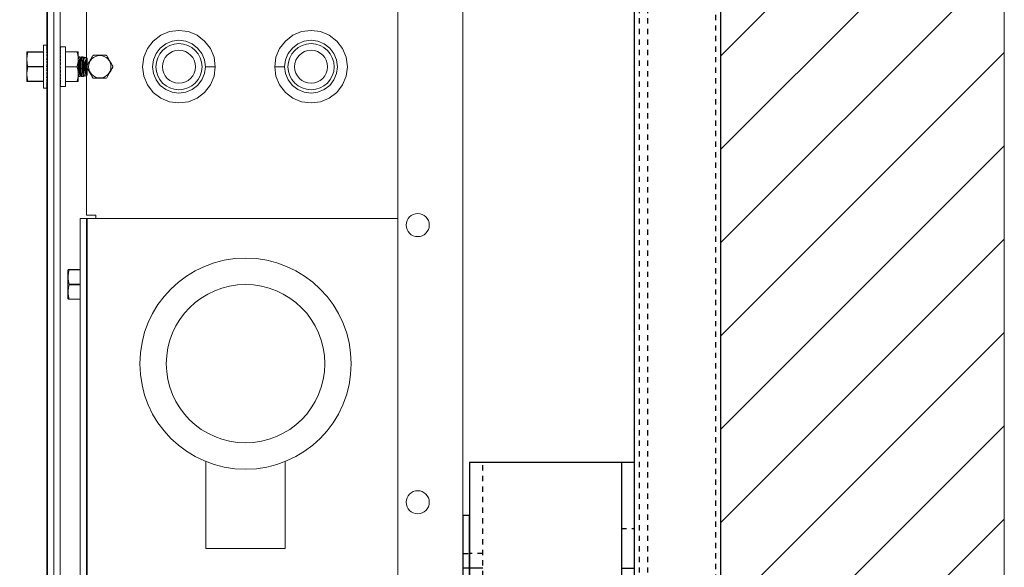
# Model space of a CAD drawing. Units: inches. Extents: x 87 to 5089, y -93 to 475.
# Drawn here: x 5048 to 5066, y 71 to 82 of the extents above; entities that cross this region are included whole.
import ezdxf

# ---------------------------------------------------------------- set-up
doc = ezdxf.new("R2010")
doc.units = ezdxf.units.IN
doc.header["$MEASUREMENT"] = 0
doc.linetypes.add('HIDDEN', pattern=[0.075, 0.05, -0.025])
for name, color, linetype in [('1', 1, 'Continuous'), ('3', 3, 'Continuous'), ('5', 5, 'HIDDEN')]:
    doc.layers.add(name, color=color, linetype=linetype)

# ---------------------------------------------------------------- blocks, each defined once
blk = doc.blocks.new('A$C626C07AC')
at = {"layer": '1'}
blk.add_line((0, 0), (0, 0.125), dxfattribs=at)
at = {"layer": '3'}
blk.add_lwpolyline([(-1, 0), (1, 0), (1, 0.125), (-1, 0.125)], close=True, dxfattribs=at)
at = {"layer": '5'}
for p, q in [((-0.28125, 0.125), (-0.28125, 0)), ((0.28125, 0.125), (0.28125, 0))]:
    blk.add_line(p, q, dxfattribs=at)
blk = doc.blocks.new('A$C7EB6416B')
at = {"layer": '1'}
for p, q in [((0, 2.875), (0.25, 2.875)), ((2.875, 2.875), (3.125, 2.875)), ((0.25, -2.875), (0, -2.875)), ((2.875, -2.875), (3.125, -2.875))]:
    blk.add_line(p, q, dxfattribs=at)
at = {"layer": '3'}
blk.add_line((0.25, -4.875), (0.25, 4.875), dxfattribs=at)
blk.add_lwpolyline([(3.125, -4.875), (3.125, 4.875), (0, 4.875), (0, -4.875)], close=True, dxfattribs=at)
at = {"layer": '5'}
for p, q in [((2.875, 4.875), (2.875, -4.875)), ((0, 3.625), (0.25, 3.625)), ((2.875, 3.156), (3.125, 3.156)), ((2.875, 2.594), (3.125, 2.594)), ((0, 2.125), (0.25, 2.125)), ((0.25, -2.125), (0, -2.125)), ((2.875, -2.594), (3.125, -2.594)), ((2.875, -3.156), (3.125, -3.156)), ((0.25, -3.625), (0, -3.625))]:
    blk.add_line(p, q, dxfattribs=at)
at = {"layer": '1', "rotation": 270}
for p in [(3.125, 2.875), (3.125, -2.875)]:
    blk.add_blockref('A$C626C07AC', p, dxfattribs=at)

msp = doc.modelspace()

# ---------------------------------------------------------------- hatches: boundary and pattern name
at = {"layer": '1'}
h = msp.add_hatch(dxfattribs=at)
h.set_pattern_fill('ANSI31', color=256, scale=10, style=0)
h.set_pattern_definition([(45, (913.5375, -16.2705), (-0.88388348, 0.88388348), [])])
h.paths.add_polyline_path([(5032.82327, 124.80046), (5035.27184, 124.80046), (5037.72041, 124.80046), (5035.27184, 123.58537), (5035.27184, 121.43538), (5059.27184, 121.43538), (5059.27184, 115.11845), (5060.89684, 115.11845), (5060.89684, 46.75231), (5059.27184, 46.75231), (5059.27184, 39.06038), (5035.27184, 39.06038), (5035.27184, 36.64055), (5032.82327, 35.42546), (5035.27184, 35.42546), (5037.72041, 35.42546), (5035.27184, 34.21037), (5035.27184, 32.06038), (5066.27184, 32.06038), (5066.27184, 128.43538), (5035.27184, 128.43538), (5035.27184, 126.01555)])

# ---------------------------------------------------------------- linework, layer by layer
at = {"color": 7, "linetype": 'Continuous', "lineweight": 15}
for p, q in [((5066.27184, 128.43538), (5066.27184, 32.06038)), ((5059.27184, 121.43538), (5059.27184, 39.06038))]:
    msp.add_line(p, q, dxfattribs=at)
at = {"layer": '3', "linetype": 'Continuous', "lineweight": 15}
for p, q in [((5054.79224, 98.90413), (5054.79224, 62.96663)), ((5056.02184, 98.90413), (5056.02184, 62.96663)), ((5048.15764, 93.21663), (5048.15764, 68.56809)), ((5048.27724, 93.30268), (5048.27724, 80.93538)), ((5048.14684, 93.09163), (5048.14684, 81.34163)), ((5048.89684, 93.12288), (5048.89684, 81.09904)), ((5048.39684, 92.24788), (5048.39684, 69.62288)), ((5048.07952, 81.34163), (5048.07952, 80.52913)), ((5048.1544, 81.34163), (5048.13811, 81.34163)), ((5048.1544, 81.33546), (5048.13811, 81.33546)), ((5048.1544, 81.31713), (5048.13811, 81.31713)), ((5048.1544, 81.2872), (5048.13811, 81.2872)), ((5048.15252, 81.24659), (5048.1544, 81.2872)), ((5048.15312, 81.2872), (5048.1544, 81.31713)), ((5048.15365, 81.31713), (5048.1544, 81.33546)), ((5048.15415, 81.33546), (5048.1544, 81.34163)), ((5048.39684, 81.30858), (5048.39704, 81.29423)), ((5048.39684, 81.30858), (5048.40684, 81.30858)), ((5048.39684, 81.29423), (5048.39724, 81.2661)), ((5048.39684, 81.29423), (5048.40684, 81.29423)), ((5048.49684, 80.56038), (5048.49684, 81.31038)), ((5047.76702, 81.21663), (5047.76702, 81.07601)), ((5047.78591, 81.21663), (5048.07952, 81.21663)), ((5047.78591, 81.21663), (5047.78591, 81.21136)), ((5048.07952, 81.21136), (5047.78591, 81.21136)), ((5048.1544, 81.24659), (5048.13811, 81.24659)), ((5048.1544, 81.19651), (5048.13811, 81.19651)), ((5048.1544, 81.13851), (5048.13811, 81.13851)), ((5048.14925, 81.07433), (5048.1544, 81.13851)), ((5048.15078, 81.13851), (5048.1544, 81.19651)), ((5048.15764, 81.10027), (5048.15133, 81.10027)), ((5048.15178, 81.19651), (5048.1544, 81.24659)), ((5048.15764, 81.11429), (5048.15246, 81.11429)), ((5048.15764, 81.12288), (5048.15315, 81.12288)), ((5048.15764, 81.12577), (5048.15338, 81.12577)), ((5048.39684, 81.2661), (5048.39746, 81.22526)), ((5048.39684, 81.2661), (5048.40684, 81.2661)), ((5048.39684, 81.22526), (5048.39774, 81.17328)), ((5048.39684, 81.22526), (5048.40684, 81.22526)), ((5048.39684, 81.17328), (5048.39813, 81.11216)), ((5048.39684, 81.17328), (5048.40684, 81.17328)), ((5048.39684, 81.11216), (5048.39814, 81.06619)), ((5048.39684, 81.11216), (5048.40684, 81.11216)), ((5048.49684, 81.21663), (5048.71547, 81.21663)), ((5048.74059, 81.21663), (5048.74059, 81.07601)), ((5048.90764, 80.77676), (5048.90764, 81.09401)), ((5047.76702, 81.07601), (5047.76702, 80.79476)), ((5047.78591, 80.94065), (5048.07952, 80.94065)), ((5047.78591, 80.94065), (5047.78591, 80.93011)), ((5048.07952, 80.93011), (5047.78591, 80.93011)), ((5048.1544, 81.07433), (5048.13811, 81.07433)), ((5048.1544, 81.00593), (5048.13811, 80.93538)), ((5048.1544, 81.00593), (5048.13811, 81.00593)), ((5048.1544, 80.93538), (5048.13811, 80.93538)), ((5048.14574, 80.96844), (5048.15764, 80.96844)), ((5048.14638, 81.00593), (5048.1544, 81.07433)), ((5048.15764, 80.90232), (5048.14683, 80.90232)), ((5048.14694, 80.90282), (5048.15764, 80.90282)), ((5048.15764, 81.03058), (5048.14927, 81.03058)), ((5048.15764, 81.08123), (5048.14981, 81.08123)), ((5048.15764, 81.05776), (5048.15246, 81.05776)), ((5048.15764, 81.0005), (5048.15315, 81.0005)), ((5048.15764, 80.93538), (5048.1544, 80.93538)), ((5048.27724, 80.93538), (5048.27724, 68.56809)), ((5048.39684, 81.04424), (5048.39814, 81.01594)), ((5048.39684, 81.04424), (5048.40684, 81.04424)), ((5048.40684, 80.89863), (5048.39684, 80.97214)), ((5048.39684, 80.97214), (5048.40684, 80.97214)), ((5048.39684, 80.89863), (5048.39814, 80.90818)), ((5048.39814, 80.90818), (5048.40554, 80.90818)), ((5048.49684, 80.93538), (5048.71547, 80.93538)), ((5048.74059, 80.79476), (5048.74059, 81.07601)), ((5048.84572, 80.8302), (5048.84572, 81.04057)), ((5051.14684, 80.93538), (5051.24059, 80.93538)), ((5051.24059, 80.93538), (5051.33434, 80.93538)), ((5052.55309, 80.93538), (5052.45934, 80.93538)), ((5052.64684, 80.93538), (5052.55309, 80.93538)), ((5047.76702, 80.79476), (5047.76702, 80.65413)), ((5048.1544, 80.86484), (5048.13811, 80.86484)), ((5048.1544, 80.79644), (5048.13811, 80.79644)), ((5048.1544, 80.73226), (5048.13811, 80.73226)), ((5048.14629, 80.89997), (5048.1544, 80.86484)), ((5048.14906, 80.84196), (5048.1544, 80.79644)), ((5048.1491, 80.84163), (5048.15764, 80.84163)), ((5048.15764, 80.84019), (5048.14927, 80.84019)), ((5048.15052, 80.7806), (5048.1544, 80.73226)), ((5048.15113, 80.773), (5048.15764, 80.773)), ((5048.15764, 80.7705), (5048.15133, 80.7705)), ((5048.15147, 80.72123), (5048.1544, 80.67425)), ((5048.15224, 80.81486), (5048.15764, 80.81486)), ((5048.15224, 80.75919), (5048.15764, 80.75919)), ((5048.15764, 80.813), (5048.15246, 80.813)), ((5048.15764, 80.75647), (5048.15246, 80.75647)), ((5048.15764, 80.78953), (5048.15272, 80.78953)), ((5048.15292, 80.87125), (5048.15764, 80.87125)), ((5048.15292, 80.75073), (5048.15764, 80.75073)), ((5048.15764, 80.87026), (5048.15315, 80.87026)), ((5048.15764, 80.74788), (5048.15315, 80.74788)), ((5048.15326, 80.79175), (5048.15764, 80.79175)), ((5048.15764, 80.74499), (5048.15338, 80.74499)), ((5048.39684, 80.89863), (5048.40684, 80.89863)), ((5048.39684, 80.82652), (5048.39814, 80.85483)), ((5048.39684, 80.82652), (5048.40684, 80.82652)), ((5048.39684, 80.75861), (5048.39814, 80.80457)), ((5048.39684, 80.75861), (5048.40684, 80.75861)), ((5048.39684, 80.69748), (5048.39797, 80.75129)), ((5048.39814, 80.85483), (5048.40287, 80.85483)), ((5048.39814, 80.80457), (5048.39999, 80.80457)), ((5048.74059, 80.65413), (5048.74059, 80.79476)), ((5048.89684, 80.77172), (5048.89684, 78.12018)), ((5047.78591, 80.6594), (5047.78591, 80.65413)), ((5047.78591, 80.6594), (5048.07952, 80.6594)), ((5048.07952, 80.65413), (5047.78591, 80.65413)), ((5048.1544, 80.67425), (5048.13811, 80.67425)), ((5048.1544, 80.62418), (5048.13811, 80.62418)), ((5048.1544, 80.58356), (5048.13811, 80.58356)), ((5048.1544, 80.55363), (5048.13811, 80.55363)), ((5048.1544, 80.5353), (5048.13811, 80.5353)), ((5048.1544, 80.52913), (5048.13811, 80.52913)), ((5048.14684, 80.52913), (5048.14684, 68.77913)), ((5048.15217, 80.66682), (5048.1544, 80.62418)), ((5048.15273, 80.61953), (5048.1544, 80.58356)), ((5048.15323, 80.58102), (5048.1544, 80.55363)), ((5048.1537, 80.55259), (5048.1544, 80.5353)), ((5048.15416, 80.53512), (5048.1544, 80.52913)), ((5048.39684, 80.69748), (5048.40684, 80.69748)), ((5048.39684, 80.6455), (5048.39766, 80.69285)), ((5048.39684, 80.6455), (5048.40684, 80.6455)), ((5048.39684, 80.60466), (5048.39742, 80.64282)), ((5048.39684, 80.60466), (5048.40684, 80.60466)), ((5048.39684, 80.57653), (5048.39722, 80.60337)), ((5048.39684, 80.57653), (5048.40684, 80.57653)), ((5048.39684, 80.56219), (5048.39703, 80.57613)), ((5048.39684, 80.56219), (5048.40684, 80.56219)), ((5048.49684, 80.65413), (5048.71547, 80.65413)), ((5049.06964, 78.12018), (5048.89684, 78.12018)), ((5049.06964, 78.06038), (5049.06964, 78.12018)), ((5048.77724, 78.06038), (5048.89684, 78.06038)), ((5048.77724, 78.06038), (5048.77724, 68.74788)), ((5048.90684, 78.06038), (5048.89684, 78.06038)), ((5048.89684, 78.06038), (5048.89684, 68.74788)), ((5048.90684, 78.06038), (5049.65684, 78.06038)), ((5048.90684, 68.74788), (5048.90684, 78.06038)), ((5049.65684, 78.06038), (5054.38684, 78.06038)), ((5054.38684, 78.06038), (5054.79224, 78.06038)), ((5048.54287, 77.07757), (5048.54287, 76.81038)), ((5048.56837, 77.09163), (5048.77724, 77.09163)), ((5048.56837, 77.09163), (5048.56837, 77.08658)), ((5048.77724, 77.08658), (5048.56837, 77.08658)), ((5048.54287, 76.81038), (5048.54287, 76.54319)), ((5048.56837, 76.81544), (5048.77724, 76.81544)), ((5048.56837, 76.81544), (5048.56837, 76.80533)), ((5048.77724, 76.80533), (5048.56837, 76.80533)), ((5048.89684, 76.972), (5048.89893, 76.9725)), ((5048.89893, 76.64827), (5048.89684, 76.64876)), ((5048.56837, 76.53419), (5048.77724, 76.53419)), ((5048.56837, 76.53419), (5048.56837, 76.52913)), ((5048.77724, 76.52913), (5048.56837, 76.52913)), ((5051.15684, 71.81038), (5052.65684, 71.81038)), ((5051.15684, 71.81038), (5052.65684, 71.81038))]:
    msp.add_line(p, q, dxfattribs=at)
at = {"layer": '3'}
msp.add_lwpolyline([(5060.89684, 115.11845), (5060.89684, 46.75231), (5059.27184, 46.75231), (5059.27184, 115.11845)], close=True, dxfattribs=at)
at = {"layer": '3', "linetype": 'Continuous', "lineweight": 15, "flags": 128}
for points in [[(5051.33434, 80.93538), (5051.31092, 80.75744), (5051.24224, 80.59163), (5051.13298, 80.44925), (5050.99059, 80.33999), (5050.82478, 80.27131), (5050.64684, 80.24788), (5050.46891, 80.27131), (5050.30309, 80.33999), (5050.16071, 80.44925), (5050.05145, 80.59163), (5049.98277, 80.75744), (5049.95934, 80.93538), (5049.98277, 81.11332), (5050.05145, 81.27913), (5050.16071, 81.42152), (5050.30309, 81.53077), (5050.46891, 81.59946), (5050.64684, 81.62288), (5050.82478, 81.59946), (5050.99059, 81.53077), (5051.13298, 81.42152), (5051.24224, 81.27913), (5051.31092, 81.11332), (5051.33434, 80.93538), (5051.33434, 80.93538)], [(5052.45934, 80.93538), (5052.48277, 81.11332), (5052.55145, 81.27913), (5052.66071, 81.42152), (5052.80309, 81.53077), (5052.96891, 81.59946), (5053.14684, 81.62288), (5053.32478, 81.59946), (5053.49059, 81.53077), (5053.63298, 81.42152), (5053.74224, 81.27913), (5053.81092, 81.11332), (5053.83434, 80.93538), (5053.81092, 80.75744), (5053.74224, 80.59163), (5053.63298, 80.44925), (5053.49059, 80.33999), (5053.32478, 80.27131), (5053.14684, 80.24788), (5052.96891, 80.27131), (5052.80309, 80.33999), (5052.66071, 80.44925), (5052.55145, 80.59163), (5052.48277, 80.75744), (5052.45934, 80.93538), (5052.45934, 80.93538)], [(5051.14684, 80.93538), (5051.12981, 80.80597), (5051.07986, 80.68538), (5051.0004, 80.58183), (5050.89684, 80.50237), (5050.77625, 80.45242), (5050.64684, 80.43538), (5050.51743, 80.45242), (5050.39684, 80.50237), (5050.29329, 80.58183), (5050.21383, 80.68538), (5050.16388, 80.80597), (5050.14684, 80.93538), (5050.16388, 81.06479), (5050.21383, 81.18538), (5050.29329, 81.28894), (5050.39684, 81.36839), (5050.51743, 81.41834), (5050.64684, 81.43538), (5050.77625, 81.41834), (5050.89684, 81.36839), (5051.0004, 81.28894), (5051.07986, 81.18538), (5051.12981, 81.06479), (5051.14684, 80.93538), (5051.14684, 80.93538)], [(5052.64684, 80.93538), (5052.66388, 81.06479), (5052.71383, 81.18538), (5052.79329, 81.28894), (5052.89684, 81.36839), (5053.01743, 81.41834), (5053.14684, 81.43538), (5053.27625, 81.41834), (5053.39684, 81.36839), (5053.5004, 81.28894), (5053.57986, 81.18538), (5053.62981, 81.06479), (5053.64684, 80.93538), (5053.62981, 80.80597), (5053.57986, 80.68538), (5053.5004, 80.58183), (5053.39684, 80.50237), (5053.27625, 80.45242), (5053.14684, 80.43538), (5053.01743, 80.45242), (5052.89684, 80.50237), (5052.79329, 80.58183), (5052.71383, 80.68538), (5052.66388, 80.80597), (5052.64684, 80.93538), (5052.64684, 80.93538)], [(5048.77933, 80.77327), (5048.7734, 80.77733), (5048.766, 80.79498), (5048.75979, 80.82511), (5048.75532, 80.86504), (5048.75297, 80.91122), (5048.75297, 80.95954), (5048.75532, 81.00572), (5048.75979, 81.04565), (5048.766, 81.07578), (5048.7734, 81.09343), (5048.77933, 81.0975)], [(5048.84183, 80.77327), (5048.8359, 80.77733), (5048.8285, 80.79498), (5048.82229, 80.82511), (5048.81782, 80.86504), (5048.81547, 80.91122), (5048.81547, 80.95954), (5048.81782, 81.00572), (5048.82229, 81.04565), (5048.8285, 81.07578), (5048.8359, 81.09343), (5048.84183, 81.0975)], [(5048.90062, 80.77484), (5048.89255, 80.78995), (5048.88567, 80.81965), (5048.88065, 80.86095), (5048.87801, 80.90971), (5048.87801, 80.96105), (5048.88065, 81.00982), (5048.88567, 81.05112), (5048.89255, 81.08081), (5048.90062, 81.09592)], [(5048.89684, 76.93267), (5048.90101, 76.95078), (5048.90665, 76.9656)], [(5048.90665, 76.65517), (5048.90101, 76.66998), (5048.89684, 76.6881)]]:
    msp.add_lwpolyline(points, dxfattribs=at)
at = {"layer": '3', "linetype": 'Continuous', "lineweight": 15}
for centre, radius in [((5050.64684, 80.93538), 0.4375), ((5053.14684, 80.93538), 0.4375), ((5049.14684, 80.93538), 0.21219), ((5050.64684, 80.93538), 0.3125), ((5053.14684, 80.93538), 0.3125), ((5055.16724, 77.93513), 0.21875), ((5051.90684, 75.31038), 2), ((5051.90684, 75.31038), 2), ((5051.90684, 75.31038), 1.5), ((5055.16724, 72.68513), 0.21875)]:
    msp.add_circle(centre, radius, dxfattribs=at)
for centre, radius, start, end in [((5049.3258, 80.93538), 0.56066, 163.928249, 196.071751), ((5049.3883, 80.93538), 0.56066, 163.928249, 196.071751), ((5049.14684, 80.93538), 0.24759, 117.93074, 122.06926), ((5049.14684, 80.93538), 0.24759, 57.93074, 62.06926), ((5049.72025, 80.93538), 0.82737, 172.155767, 187.844233), ((5049.14684, 80.93538), 0.24759, 357.93074, 2.06926), ((5049.14684, 80.93538), 0.24759, 237.93074, 242.06926), ((5049.14684, 80.93538), 0.24759, 297.93074, 302.06926)]:
    msp.add_arc(centre, radius, start, end, dxfattribs=at)
for centre, major_axis, ratio, start_param, end_param in [((5048.13811, 80.93538), (0.01717, 0.40623), 0.22697614, 0.00959428, 0.1841272), ((5048.13811, 80.93538), (0.03365, 0.40619), 0.21553537, 0.19238487, 0.3669178), ((5048.13811, 80.93538), (0.04881, 0.40614), 0.19720214, 0.37275964, 0.54729257), ((5048.13811, 80.93538), (0.06217, 0.40611), 0.1729269, 0.5500644, 0.72459732), ((5048.13811, 80.93538), (-0.03365, 0.40619), 0.21553537, -0.54145072, -0.52193307), ((5048.40184, 80.93538), (0, 0.375), 0.13603063, -0.09817477, 0.09817477), ((5048.40184, 80.93538), (-0.01013, 0.375), 0.13332124, -0.29812648, -0.10177694), ((5048.40184, 80.93538), (-0.01983, 0.37499), 0.12533085, -0.49750247, -0.30115293), ((5048.13811, 80.93538), (0.07339, 0.40611), 0.14380328, 0.72411279, 0.89864572), ((5048.13811, 80.93538), (0.08226, 0.40615), 0.11094166, 0.89513002, 1.06966294), ((5048.13811, 80.93538), (0.08865, 0.4062), 0.07539198, 1.06364994, 1.23818287), ((5048.13811, 80.93538), (-0.07339, 0.40611), 0.14380328, -1.07317866, -1.04153921), ((5048.13811, 80.93538), (-0.06217, 0.40611), 0.1729269, -0.89913027, -0.87501659), ((5048.13811, 80.93538), (-0.04881, 0.40614), 0.19720214, -0.72182552, -0.7038267), ((5048.40184, 80.93538), (-0.0287, 0.37499), 0.11245477, -0.69583139, -0.49948185), ((5048.40184, 80.93538), (0.0287, 0.37499), 0.11245477, 0.67514516, 0.69583138), ((5048.40184, 80.93538), (-0.0364, 0.37498), 0.09529831, -0.89282404, -0.6964745), ((5048.40184, 80.93538), (-0.04265, 0.37499), 0.07461462, -1.08840944, -0.8920599), ((5048.40184, 80.93538), (-0.04725, 0.37499), 0.05124512, -1.28272943, -1.08637989), ((5048.13811, 80.93538), (0.0925, 0.40623), 0.03811647, 1.23040971, 1.40494264), ((5048.13811, 80.93538), (0.0925, 0.40623), 0.03811647, 4.54653529, 4.72106822), ((5048.40184, 80.93538), (-0.05007, 0.375), 0.02607382, -1.47610264, -1.2797531), ((5048.40184, 80.93538), (-0.03497, 0.27749), 0.05124512, -1.17414848, -1.08637989), ((5048.40184, 80.93538), (-0.03705, 0.2775), 0.02607382, -1.44143141, -1.2797531), ((5048.13811, 80.93538), (0.08865, 0.4062), 0.07539198, 4.37977552, 4.55430845), ((5048.13811, 80.93538), (0.08226, 0.40615), 0.11094166, 4.2112556, 4.38578852), ((5048.13811, 80.93538), (0.07339, 0.40611), 0.14380328, 4.04023837, 4.2147713), ((5048.40184, 80.93538), (-0.05007, 0.375), 0.02607382, 1.66549002, 1.86183956), ((5048.40184, 80.93538), (-0.04725, 0.37499), 0.05124512, 1.85886322, 2.05521277), ((5048.40184, 80.93538), (-0.04265, 0.37499), 0.07461462, 2.05318321, 2.24953275), ((5048.13811, 80.93538), (0.06217, 0.40611), 0.1729269, 3.86618998, 4.0407229), ((5048.13811, 80.93538), (0.04881, 0.40614), 0.19720213, 3.68888522, 3.86341815), ((5048.13811, 80.93538), (0.03365, 0.40619), 0.21553537, 3.50851045, 3.68304338), ((5048.13811, 80.93538), (0.01717, 0.40623), 0.22697614, 3.32571985, 3.50025278), ((5048.13811, 80.93538), (0, 0.40625), 0.23086819, 3.14159265, 3.31612558), ((5048.40184, 80.93538), (-0.0364, 0.37498), 0.09529831, 2.24876861, 2.44511815), ((5048.40184, 80.93538), (-0.0287, 0.37499), 0.11245477, 2.44576126, 2.6421108), ((5048.40184, 80.93538), (-0.01983, 0.37499), 0.12533085, 2.64409018, 2.84043972), ((5048.40184, 80.93538), (-0.01013, 0.375), 0.13332124, 2.84346617, 3.03981571), ((5048.40184, 80.93538), (0, 0.375), 0.13603063, 3.04341788, 3.14159265)]:
    msp.add_ellipse(centre, major_axis=major_axis, ratio=ratio, start_param=start_param, end_param=end_param, dxfattribs=at)
for points in [[(5048.13811, 81.34163), (5048.07952, 81.34163)], [(5048.49684, 81.31038), (5048.40184, 81.31038)], [(5048.39706, 81.21288), (5048.39684, 81.21288)], [(5048.76417, 81.12288), (5048.74738, 81.12288)], [(5048.78326, 81.0975), (5048.77465, 81.1133)], [(5048.79081, 81.0975), (5048.77933, 81.0975)], [(5048.79972, 81.11384), (5048.78705, 81.0906)], [(5048.82667, 81.12288), (5048.80988, 81.12288)], [(5048.84576, 81.0975), (5048.83723, 81.11314)], [(5048.85331, 81.0975), (5048.84183, 81.0975)], [(5048.85816, 81.1064), (5048.84955, 81.0906)], [(5048.90764, 81.09401), (5048.8676, 81.11268)], [(5048.74737, 80.74788), (5048.76419, 80.74788)], [(5048.77424, 80.75672), (5048.78326, 80.77327)], [(5048.77933, 80.77327), (5048.79081, 80.77327)], [(5048.78705, 80.78017), (5048.79879, 80.75864)], [(5048.80987, 80.74788), (5048.8267, 80.74788)], [(5048.83681, 80.75685), (5048.84576, 80.77327)], [(5048.84183, 80.77327), (5048.85331, 80.77327)], [(5048.84955, 80.78017), (5048.85836, 80.76401)], [(5048.86757, 80.75807), (5048.90764, 80.77676)], [(5048.07952, 80.52913), (5048.13811, 80.52913)], [(5048.39684, 80.65788), (5048.39706, 80.65788)], [(5048.40184, 80.56038), (5048.49684, 80.56038)], [(5048.54943, 77.09163), (5048.54287, 77.07757)], [(5048.90286, 76.9725), (5048.89684, 76.98353)], [(5048.90684, 76.9725), (5048.89893, 76.9725)], [(5048.90684, 76.96596), (5048.90665, 76.9656)], [(5048.89684, 76.63723), (5048.90286, 76.64827)], [(5048.89893, 76.64827), (5048.90684, 76.64827)], [(5048.90665, 76.65517), (5048.90684, 76.65481)], [(5048.54287, 76.54319), (5048.54943, 76.52913)], [(5051.15684, 73.45523), (5051.15684, 71.81038)], [(5051.15684, 73.45523), (5051.15684, 71.81038)], [(5052.65684, 71.81038), (5052.65684, 73.45534)], [(5052.65684, 71.81038), (5052.65684, 73.45534)]]:
    msp.add_open_spline(points, degree=1, dxfattribs=at)
for points, knots in [([(5047.76702, 81.21663), (5047.76848, 81.21663), (5047.77081, 81.21663), (5047.78177, 81.21663), (5047.78591, 81.21663)], [0, 0, 0, 0, 0.62255711, 1, 1, 1, 1]), ([(5047.78591, 81.21136), (5047.78271, 81.19858), (5047.77159, 81.15407), (5047.76892, 81.10849), (5047.76702, 81.07601)], [0, 0, 0, 0, 0.28711432, 1, 1, 1, 1]), ([(5048.74059, 81.21663), (5048.74035, 81.21663), (5048.73923, 81.21663), (5048.72591, 81.21663), (5048.71547, 81.21663)], [0, 0, 0, 0, 0.21688873, 1, 1, 1, 1]), ([(5048.71547, 81.21663), (5048.72249, 81.19379), (5048.73666, 81.1477), (5048.73928, 81.10005), (5048.74059, 81.07601)], [0, 0, 0, 0, 0.49545796, 1, 1, 1, 1]), ([(5048.77414, 81.11303), (5048.77376, 81.11412), (5048.77013, 81.12449), (5048.76178, 81.12457), (5048.75022, 81.11161), (5048.74368, 81.08506), (5048.74041, 81.07178)], [0, 0, 0, 0, 0.03708231, 0.35584261, 0.67773648, 1, 1, 1, 1]), ([(5048.80987, 80.75056), (5048.80821, 80.74994), (5048.80271, 80.74787), (5048.7941, 80.76752), (5048.78548, 80.80653), (5048.77978, 80.86135), (5048.77743, 80.92375), (5048.77853, 80.987), (5048.78293, 81.04442), (5048.7903, 81.08938), (5048.79958, 81.11822), (5048.80659, 81.1206), (5048.80988, 81.12173)], [0, 0, 0, 0, 0.04752116, 0.15749593, 0.26672783, 0.37456663, 0.48097668, 0.58643915, 0.69172633, 0.79764661, 0.90480846, 1, 1, 1, 1]), ([(5048.83663, 81.11283), (5048.83616, 81.11415), (5048.83242, 81.12465), (5048.82394, 81.12469), (5048.81254, 81.11015), (5048.80224, 81.07334), (5048.79472, 81.02117), (5048.791, 80.95959), (5048.79153, 80.89609), (5048.79609, 80.83739), (5048.80404, 80.78921), (5048.81437, 80.75716), (5048.82587, 80.74339), (5048.83311, 80.75243), (5048.8367, 80.75692)], [0, 0, 0, 0, 0.0130386, 0.10376678, 0.19537079, 0.28705373, 0.37782461, 0.46701798, 0.55478038, 0.64205092, 0.73001432, 0.81945204, 0.91037552, 1, 1, 1, 1]), ([(5048.86664, 81.11061), (5048.8654, 81.11176), (5048.86137, 81.11552), (5048.85483, 81.09988), (5048.8491, 81.07213), (5048.84657, 81.04848), (5048.84572, 81.04057)], [0, 0, 0, 0, 0.15103651, 0.49062481, 0.82945929, 1, 1, 1, 1]), ([(5048.90062, 80.77484), (5048.89726, 80.77611), (5048.88951, 80.77904), (5048.8778, 80.8008), (5048.86744, 80.83719), (5048.86063, 80.88345), (5048.85818, 80.93568), (5048.86074, 80.98964), (5048.86844, 81.03905), (5048.8802, 81.07623), (5048.89166, 81.09343), (5048.89844, 81.09531), (5048.90062, 81.09592)], [0, 0, 0, 0, 0.08382888, 0.19330199, 0.29755781, 0.39843085, 0.49943307, 0.60433124, 0.71499781, 0.82990554, 0.94534225, 1, 1, 1, 1]), ([(5048.90062, 81.09592), (5048.90072, 81.09448), (5048.90107, 81.08965), (5048.90095, 81.07353), (5048.9007, 81.0546), (5048.90062, 81.0483)], [0, 0, 0, 0, 0.22158653, 0.74122806, 1, 1, 1, 1]), ([(5048.90764, 80.95858), (5048.9271, 80.99228), (5048.96317, 81.05475), (5048.99892, 81.11668), (5049.01539, 81.14519)], [0, 0, 0, 0, 0.53948703, 1, 1, 1, 1]), ([(5049.03087, 81.15413), (5049.05772, 81.15413), (5049.12658, 81.15413), (5049.20638, 81.15413), (5049.2554, 81.15413), (5049.26282, 81.15413)], [0, 0, 0, 0, 0.351576274, 0.901852319, 1, 1, 1, 1]), ([(5049.2783, 81.14519), (5049.30051, 81.10673), (5049.33933, 81.03949), (5049.37781, 80.97284), (5049.39427, 80.94432)], [0, 0, 0, 0, 0.57208201, 1, 1, 1, 1]), ([(5047.76702, 81.07601), (5047.76868, 81.04568), (5047.77117, 81.0001), (5047.78221, 80.95556), (5047.78591, 80.94065)], [0, 0, 0, 0, 0.66541699, 1, 1, 1, 1]), ([(5047.78591, 80.93011), (5047.78261, 80.91691), (5047.7715, 80.87239), (5047.76887, 80.82682), (5047.76702, 80.79476)], [0, 0, 0, 0, 0.29652414, 1, 1, 1, 1]), ([(5048.74059, 81.07601), (5048.74057, 81.07267), (5048.74021, 81.02518), (5048.72739, 80.97865), (5048.71547, 80.93538)], [0, 0, 0, 0, 0.07021903, 1, 1, 1, 1]), ([(5048.71547, 80.93538), (5048.72249, 80.91254), (5048.73666, 80.86645), (5048.73928, 80.8188), (5048.74059, 80.79476)], [0, 0, 0, 0, 0.49545796, 1, 1, 1, 1]), ([(5048.84572, 80.8302), (5048.84538, 80.8334), (5048.84319, 80.85391), (5048.8405, 80.89723), (5048.84016, 80.96068), (5048.84253, 81.00942), (5048.84504, 81.03388), (5048.84572, 81.04057)], [0, 0, 0, 0, 0.05168605, 0.3307424, 0.61073669, 0.89360694, 1, 1, 1, 1]), ([(5048.90062, 81.0483), (5048.90008, 81.04403), (5048.89798, 81.02738), (5048.89535, 80.99118), (5048.89406, 80.93919), (5048.89503, 80.88705), (5048.89755, 80.84754), (5048.89984, 80.82879), (5048.90062, 80.82246)], [0, 0, 0, 0, 0.07158451, 0.279396, 0.4855364, 0.69057061, 0.895496, 1, 1, 1, 1]), ([(5049.01539, 80.72557), (5048.99317, 80.76404), (5048.95711, 80.8265), (5048.92137, 80.88841), (5048.90764, 80.91219)], [0, 0, 0, 0, 0.615936776, 1, 1, 1, 1]), ([(5049.39427, 80.92644), (5049.37206, 80.88798), (5049.33324, 80.82074), (5049.29477, 80.75409), (5049.2783, 80.72557)], [0, 0, 0, 0, 0.57208201, 1, 1, 1, 1]), ([(5047.76702, 80.79476), (5047.76871, 80.76411), (5047.77123, 80.71854), (5047.78229, 80.67399), (5047.78591, 80.6594)], [0, 0, 0, 0, 0.67239434, 1, 1, 1, 1]), ([(5048.74059, 80.79476), (5048.74057, 80.79142), (5048.74021, 80.74393), (5048.72739, 80.6974), (5048.71547, 80.65413)], [0, 0, 0, 0, 0.07021903, 1, 1, 1, 1]), ([(5048.74059, 80.79966), (5048.74093, 80.79752), (5048.74381, 80.77903), (5048.75179, 80.758), (5048.76289, 80.74563), (5048.77094, 80.74678), (5048.7742, 80.75668), (5048.77421, 80.75673)], [0, 0, 0, 0, 0.041318531, 0.355877724, 0.675701474, 0.998413062, 1, 1, 1, 1]), ([(5048.84572, 80.8302), (5048.8463, 80.8246), (5048.84851, 80.80338), (5048.8536, 80.77523), (5048.8604, 80.75646), (5048.86491, 80.75904), (5048.86665, 80.76003)], [0, 0, 0, 0, 0.11947876, 0.45249776, 0.78833596, 1, 1, 1, 1]), ([(5048.90062, 80.82246), (5048.90079, 80.81067), (5048.90114, 80.7869), (5048.90079, 80.77888), (5048.90062, 80.77484)], [0, 0, 0, 0, 0.49616679, 1, 1, 1, 1]), ([(5049.26282, 80.71663), (5049.2554, 80.71663), (5049.20638, 80.71663), (5049.12658, 80.71663), (5049.05772, 80.71663), (5049.03087, 80.71663)], [0, 0, 0, 0, 0.098147681, 0.648423726, 1, 1, 1, 1]), ([(5047.78591, 80.65413), (5047.78177, 80.65413), (5047.77081, 80.65413), (5047.76848, 80.65413), (5047.76702, 80.65413)], [0, 0, 0, 0, 0.37744289, 1, 1, 1, 1]), ([(5048.71547, 80.65413), (5048.72591, 80.65413), (5048.73923, 80.65413), (5048.74035, 80.65413), (5048.74059, 80.65413)], [0, 0, 0, 0, 0.78311127, 1, 1, 1, 1]), ([(5048.56837, 77.08658), (5048.56113, 77.05355), (5048.54641, 76.98649), (5048.55002, 76.89448), (5048.56313, 76.83801), (5048.56837, 76.81544)], [0, 0, 0, 0, 0.36817102, 0.74741729, 1, 1, 1, 1]), ([(5048.55045, 77.09163), (5048.55147, 77.09163), (5048.5531, 77.09163), (5048.5642, 77.09163), (5048.56837, 77.09163)], [0, 0, 0, 0, 0.62428348, 1, 1, 1, 1]), ([(5048.56837, 76.80533), (5048.56113, 76.7723), (5048.54641, 76.70524), (5048.55002, 76.61323), (5048.56313, 76.55676), (5048.56837, 76.53419)], [0, 0, 0, 0, 0.36817102, 0.74741729, 1, 1, 1, 1]), ([(5048.56837, 76.52913), (5048.56421, 76.52913), (5048.55314, 76.52913), (5048.55132, 76.52913), (5048.55019, 76.52913)], [0, 0, 0, 0, 0.37569772, 1, 1, 1, 1])]:
    msp.add_open_spline(points, degree=3, knots=knots, dxfattribs=at)
at = {"layer": '5'}
for p, q in [((5059.36559, 46.75231), (5059.36559, 115.11845)), ((5059.52184, 46.75231), (5059.52184, 115.11845)), ((5060.80309, 115.11845), (5060.80309, 46.75231))]:
    msp.add_line(p, q, dxfattribs=at)

# ---------------------------------------------------------------- block references
at = {"layer": '1', "rotation": 180}
msp.add_blockref('A$C7EB6416B', (5059.27184, 68.56063), dxfattribs=at)

doc.saveas('drawing.dxf')
